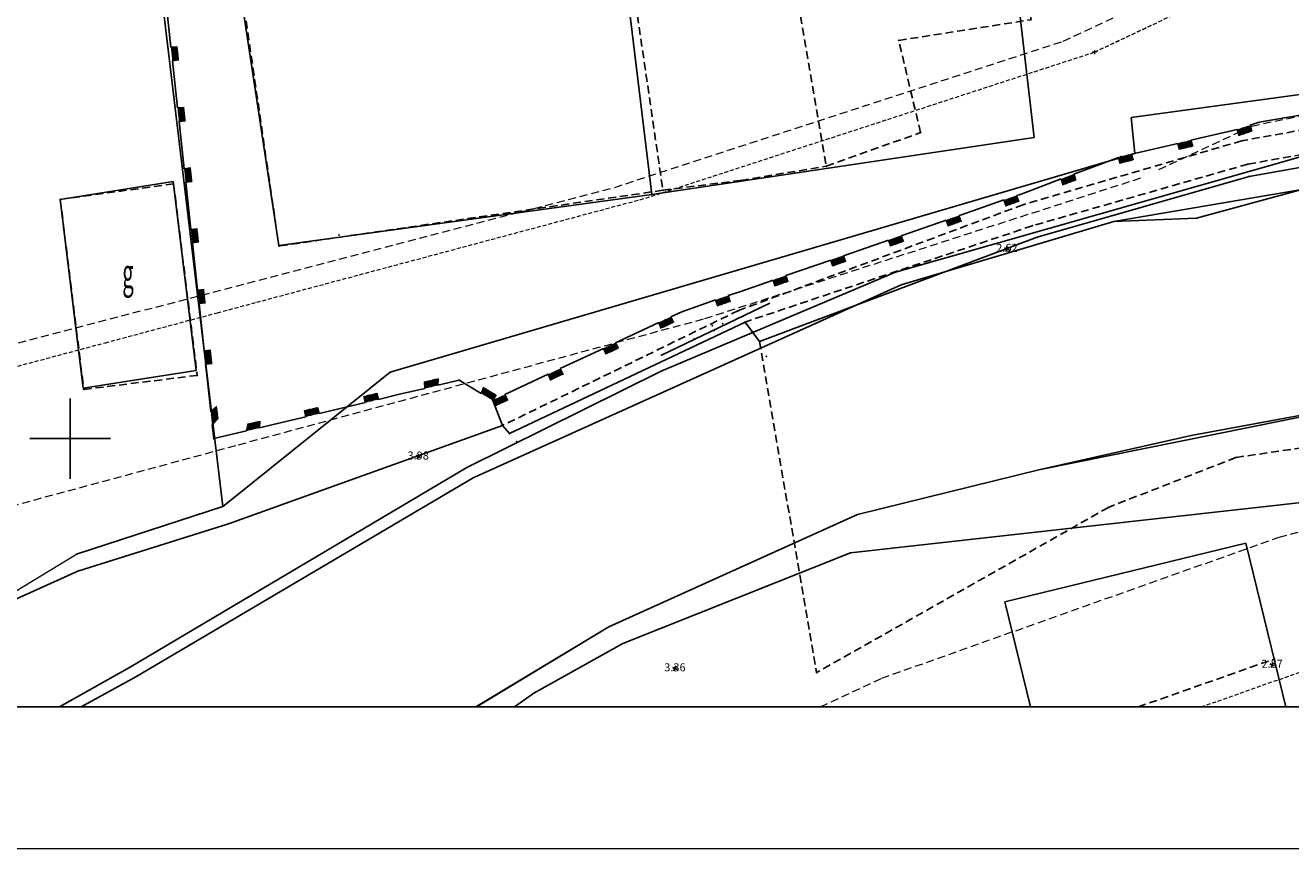
# Model space of a CAD drawing. Units: millimetres. Extents: x 508974 to 510949, y 2315492 to 2315812.
# Drawn here: x 510616 to 510696, y 2315492 to 2315545 of the extents above; entities that cross this region are included whole.
import ezdxf
from ezdxf.enums import TextEntityAlignment as Align

# ---------------------------------------------------------------- set-up
doc = ezdxf.new("R2010")
doc.units = ezdxf.units.MM
doc.header["$MEASUREMENT"] = 0
doc.linetypes.add('DASHDOT', pattern=[1, 0.5, -0.25, 0, -0.25])
doc.linetypes.add('DASHED', pattern=[0.75, 0.5, -0.25])
for name, color, linetype in [('BATTER', 8, 'Continuous'), ('GCD', 5, 'Continuous'), ('GPMBcau - Hien trang', 8, 'Continuous')]:
    doc.layers.add(name, color=color, linetype=linetype)
for name, color, linetype, lineweight in [('DOOR', 51, 'Continuous', 15), ('Khung', 7, 'Continuous', 5), ('RG GPMB 18A', 3, 'DASHED', 13), ('RG GPMB-Vinh vien', 4, 'DASHED', 13), ('Truc', 190, 'DASHDOT', 9)]:
    doc.layers.add(name, color=color, linetype=linetype, lineweight=lineweight)
doc.styles.get("Standard").update_dxf_attribs({"font": 'TIMES.TTF', "width": 0.9, "height": 10})

# ---------------------------------------------------------------- blocks, each defined once
blk = doc.blocks.new('SZ')
for p, q in [((-0.5, 0), (0.5, 0)), ((0, -0.5), (0, 0.5))]:
    blk.add_line(p, q)

msp = doc.modelspace()

# ---------------------------------------------------------------- linework, layer by layer
for p, q in [((510676.163, 2315567.513), (510679.642, 2315537.544)), ((510651.811, 2315563.84), (510655.446, 2315533.925)), ((510628.316, 2315553.799), (510631.83, 2315530.701)), ((510623.536, 2315553.747), (510628.27, 2315514.158)), ((510685.796, 2315538.816), (510713.934, 2315542.663)), ((510686.033, 2315536.532), (510685.796, 2315538.816)), ((510679.642, 2315537.544), (510655.446, 2315533.925)), ((510638.869, 2315522.685), (510686.033, 2315536.532)), ((510670.88, 2315529.008), (510696.657, 2315536.348)), ((510625.13, 2315534.746), (510617.973, 2315533.623)), ((510625.13, 2315534.746), (510626.585, 2315522.776)), ((510655.446, 2315533.925), (510631.83, 2315530.701)), ((510696.607, 2315534.247), (510684.697, 2315532.222)), ((510696.607, 2315534.247), (510689.922, 2315532.438)), ((510696.607, 2315534.247), (510689.922, 2315532.438)), ((510617.973, 2315533.623), (510619.428, 2315521.654)), ((510684.697, 2315532.222), (510671.232, 2315528.202)), ((510684.697, 2315532.222), (510671.232, 2315528.202)), ((510684.697, 2315532.222), (510671.232, 2315528.202)), ((510689.922, 2315532.438), (510684.697, 2315532.222)), ((510689.922, 2315532.438), (510684.697, 2315532.222)), ((510670.88, 2315529.008), (510656.036, 2315522.74)), ((510644.122, 2315515.989), (510671.232, 2315528.202)), ((510644.122, 2315515.989), (510671.232, 2315528.202)), ((510671.232, 2315528.202), (510644.122, 2315515.989)), ((510619.428, 2315521.654), (510626.585, 2315522.776)), ((510628.895, 2315514.66), (510638.869, 2315522.685)), ((510656.036, 2315522.74), (510643.722, 2315516.638)), ((510679.943, 2315516.478), (510701.279, 2315520.811)), ((510689.595, 2315518.671), (510701.279, 2315520.811)), ((510689.595, 2315518.671), (510701.279, 2315520.811)), ((510679.943, 2315516.478), (510689.595, 2315518.671)), ((510679.943, 2315516.478), (510689.595, 2315518.671)), ((510622.364, 2315503.964), (510643.722, 2315516.638)), ((510668.454, 2315513.663), (510679.943, 2315516.478)), ((510668.454, 2315513.663), (510679.943, 2315516.478)), ((510668.454, 2315513.663), (510679.943, 2315516.478)), ((510644.122, 2315515.989), (510622.765, 2315503.375)), ((510644.122, 2315515.989), (510622.765, 2315503.375)), ((510644.122, 2315515.989), (510622.765, 2315503.375)), ((510628.27, 2315514.158), (510628.895, 2315514.66)), ((510668.028, 2315511.225), (510698.452, 2315514.631)), ((510619.006, 2315511.147), (510628.27, 2315514.158)), ((510652.717, 2315506.533), (510668.454, 2315513.663)), ((510652.717, 2315506.533), (510668.454, 2315513.663)), ((510652.717, 2315506.533), (510668.454, 2315513.663)), ((510693.058, 2315511.844), (510677.791, 2315508.121)), ((510693.058, 2315511.844), (510695.588, 2315501.469)), ((510653.606, 2315505.486), (510668.028, 2315511.225)), ((510677.791, 2315508.121), (510679.413, 2315501.469)), ((510644.307, 2315501.469), (510652.717, 2315506.533)), ((510644.333, 2315501.469), (510652.717, 2315506.533)), ((510644.333, 2315501.469), (510652.717, 2315506.533)), ((510647.974, 2315502.332), (510653.606, 2315505.486)), ((510617.935, 2315501.469), (510622.364, 2315503.964)), ((510622.765, 2315503.375), (510619.303, 2315501.469)), ((510622.765, 2315503.375), (510619.303, 2315501.469)), ((510622.765, 2315503.375), (510619.303, 2315501.469)), ((510646.744, 2315501.469), (510647.974, 2315502.332))]:
    msp.add_line(p, q)
at = {"lineweight": 18}
msp.add_line((510608.097, 2315504.507), (510619.006, 2315511.147), dxfattribs=at)
at = {"layer": 'BATTER'}
for points in [[(510618.605, 2315515.917), (510618.605, 2315521.017)], [(510616.055, 2315518.467), (510621.155, 2315518.467)]]:
    msp.add_lwpolyline(points, dxfattribs=at)
at = {"layer": 'DOOR'}
for points in [[(510511.533, 2315807.45), (510949.496, 2315807.45), (510949.496, 2315492.487), (510511.533, 2315492.487)], [(510520.514, 2315798.469), (510940.514, 2315798.469), (510940.514, 2315501.469), (510520.514, 2315501.469)]]:
    msp.add_lwpolyline(points, close=True, dxfattribs=at)
at = {"layer": 'GPMBcau - Hien trang', "linetype": 'Continuous'}
for p, q in [((510624.994, 2315543.253), (510624.666, 2315546.243)), ((510625.405, 2315543.289), (510624.994, 2315543.253)), ((510624.997, 2315543.219), (510625.41, 2315543.256)), ((510625.414, 2315543.222), (510625.003, 2315543.168)), ((510625.006, 2315543.134), (510625.418, 2315543.188)), ((510625.423, 2315543.137), (510625.01, 2315543.1)), ((510625.427, 2315543.103), (510625.015, 2315543.066)), ((510625.019, 2315543.015), (510625.43, 2315543.069)), ((510625.435, 2315543.035), (510625.023, 2315542.981)), ((510625.028, 2315542.947), (510625.439, 2315542.984)), ((510625.443, 2315542.95), (510625.032, 2315542.913)), ((510625.035, 2315542.862), (510625.448, 2315542.916)), ((510625.452, 2315542.865), (510625.041, 2315542.828)), ((510625.044, 2315542.794), (510625.455, 2315542.831)), ((510625.461, 2315542.797), (510625.048, 2315542.743)), ((510625.053, 2315542.709), (510625.464, 2315542.763)), ((510625.468, 2315542.712), (510625.057, 2315542.675)), ((510625.061, 2315542.641), (510625.473, 2315542.678)), ((510625.477, 2315542.644), (510625.066, 2315542.59)), ((510625.07, 2315542.556), (510625.481, 2315542.61)), ((510625.486, 2315542.559), (510625.073, 2315542.522)), ((510625.078, 2315542.489), (510625.49, 2315542.525)), ((510625.493, 2315542.491), (510625.082, 2315542.438)), ((510625.086, 2315542.404), (510625.499, 2315542.457)), ((510625.414, 2315539.414), (510625.086, 2315542.404)), ((510625.827, 2315539.45), (510625.414, 2315539.414)), ((510625.419, 2315539.363), (510625.83, 2315539.416)), ((510625.835, 2315539.382), (510625.423, 2315539.329)), ((510625.426, 2315539.295), (510625.839, 2315539.331)), ((510625.843, 2315539.298), (510625.432, 2315539.261)), ((510625.848, 2315539.264), (510625.435, 2315539.21)), ((510625.439, 2315539.176), (510625.852, 2315539.213)), ((510625.855, 2315539.179), (510625.444, 2315539.142)), ((510625.448, 2315539.091), (510625.861, 2315539.145)), ((510625.864, 2315539.111), (510625.452, 2315539.057)), ((510625.457, 2315539.023), (510625.868, 2315539.06)), ((510625.873, 2315539.026), (510625.46, 2315538.989)), ((510625.464, 2315538.938), (510625.877, 2315538.992)), ((510625.881, 2315538.958), (510625.47, 2315538.904)), ((510625.473, 2315538.87), (510625.886, 2315538.907)), ((510625.89, 2315538.873), (510625.477, 2315538.836)), ((510625.482, 2315538.785), (510625.893, 2315538.839)), ((510625.899, 2315538.805), (510625.486, 2315538.751)), ((510625.489, 2315538.717), (510625.902, 2315538.754)), ((510625.906, 2315538.72), (510625.495, 2315538.683)), ((510625.498, 2315538.632), (510625.911, 2315538.686)), ((510625.915, 2315538.652), (510625.502, 2315538.598)), ((510625.507, 2315538.564), (510625.918, 2315538.601)), ((510625.835, 2315535.558), (510625.507, 2315538.564)), ((510689.571, 2315537.363), (510692.509, 2315538.044)), ((510692.509, 2315538.044), (510692.622, 2315537.654)), ((510692.659, 2315537.654), (510692.546, 2315538.061)), ((510692.583, 2315538.079), (510692.697, 2315537.671)), ((510692.734, 2315537.689), (510692.619, 2315538.079)), ((510692.656, 2315538.096), (510692.771, 2315537.706)), ((510692.807, 2315537.706), (510692.694, 2315538.113)), ((510692.729, 2315538.114), (510692.844, 2315537.723)), ((510692.881, 2315537.741), (510692.767, 2315538.131)), ((510692.802, 2315538.148), (510692.919, 2315537.741)), ((510692.956, 2315537.758), (510692.84, 2315538.165)), ((510692.877, 2315538.165), (510692.993, 2315537.775)), ((510693.031, 2315537.792), (510692.913, 2315538.183)), ((510692.95, 2315538.2), (510693.068, 2315537.793)), ((510693.105, 2315537.81), (510692.987, 2315538.2)), ((510693.023, 2315538.217), (510693.143, 2315537.827)), ((510693.18, 2315537.827), (510693.06, 2315538.235)), ((510693.096, 2315538.235), (510693.217, 2315537.845)), ((510693.255, 2315537.862), (510693.133, 2315538.252)), ((510693.292, 2315537.862), (510693.17, 2315538.269)), ((510693.206, 2315538.287), (510693.328, 2315537.879)), ((510693.365, 2315537.897), (510693.243, 2315538.287)), ((510693.281, 2315538.304), (510693.402, 2315537.914)), ((510693.316, 2315538.321), (510693.886, 2315538.512)), ((510693.44, 2315537.914), (510693.316, 2315538.321)), ((510685.804, 2315536.49), (510688.742, 2315537.171)), ((510688.742, 2315537.171), (510688.859, 2315536.781)), ((510688.896, 2315536.781), (510688.78, 2315537.188)), ((510688.817, 2315537.188), (510688.933, 2315536.798)), ((510688.971, 2315536.798), (510688.854, 2315537.206)), ((510688.892, 2315537.206), (510689.008, 2315536.816)), ((510689.047, 2315536.816), (510688.931, 2315537.223)), ((510688.968, 2315537.223), (510689.084, 2315536.833)), ((510689.122, 2315536.833), (510689.005, 2315537.241)), ((510689.043, 2315537.241), (510689.159, 2315536.851)), ((510689.196, 2315536.851), (510689.08, 2315537.258)), ((510689.119, 2315537.258), (510689.234, 2315536.868)), ((510689.273, 2315536.868), (510689.156, 2315537.276)), ((510689.194, 2315537.276), (510689.31, 2315536.886)), ((510689.348, 2315536.886), (510689.231, 2315537.293)), ((510689.269, 2315537.293), (510689.385, 2315536.903)), ((510689.422, 2315536.903), (510689.308, 2315537.31)), ((510689.345, 2315537.311), (510689.46, 2315536.92)), ((510689.499, 2315536.921), (510689.382, 2315537.328)), ((510689.536, 2315536.938), (510689.42, 2315537.328)), ((510689.457, 2315537.345), (510689.573, 2315536.938)), ((510689.611, 2315536.955), (510689.496, 2315537.346)), ((510689.533, 2315537.363), (510689.648, 2315536.956)), ((510689.687, 2315536.973), (510689.571, 2315537.363)), ((510682.159, 2315535.209), (510684.981, 2315536.281)), ((510684.981, 2315536.281), (510685.102, 2315535.891)), ((510685.138, 2315535.891), (510685.017, 2315536.298)), ((510685.054, 2315536.315), (510685.174, 2315535.908)), ((510685.209, 2315535.925), (510685.09, 2315536.315)), ((510685.125, 2315536.333), (510685.247, 2315535.942)), ((510685.284, 2315535.943), (510685.162, 2315536.35)), ((510685.2, 2315536.35), (510685.321, 2315535.96)), ((510685.359, 2315535.96), (510685.239, 2315536.367)), ((510685.276, 2315536.368), (510685.396, 2315535.977)), ((510685.433, 2315535.978), (510685.313, 2315536.385)), ((510685.351, 2315536.385), (510685.471, 2315535.995)), ((510685.51, 2315535.995), (510685.388, 2315536.402)), ((510685.427, 2315536.403), (510685.547, 2315536.012)), ((510685.584, 2315536.013), (510685.465, 2315536.42)), ((510685.502, 2315536.42), (510685.622, 2315536.03)), ((510685.659, 2315536.03), (510685.539, 2315536.437)), ((510685.577, 2315536.437), (510685.696, 2315536.047)), ((510685.735, 2315536.047), (510685.616, 2315536.455)), ((510685.773, 2315536.065), (510685.653, 2315536.455)), ((510685.69, 2315536.472), (510685.81, 2315536.065)), ((510685.847, 2315536.082), (510685.728, 2315536.472)), ((510685.765, 2315536.49), (510685.885, 2315536.082)), ((510685.924, 2315536.1), (510685.804, 2315536.49)), ((510626.246, 2315535.611), (510625.835, 2315535.558)), ((510625.839, 2315535.524), (510626.252, 2315535.577)), ((510626.255, 2315535.526), (510625.844, 2315535.49)), ((510625.848, 2315535.439), (510626.259, 2315535.492)), ((510626.264, 2315535.458), (510625.852, 2315535.405)), ((510626.268, 2315535.407), (510625.857, 2315535.371)), ((510625.86, 2315535.337), (510626.272, 2315535.373)), ((510626.277, 2315535.34), (510625.864, 2315535.286)), ((510625.869, 2315535.252), (510626.281, 2315535.306)), ((510626.284, 2315535.255), (510625.873, 2315535.218)), ((510625.877, 2315535.184), (510626.29, 2315535.221)), ((510626.293, 2315535.187), (510625.882, 2315535.133)), ((510625.886, 2315535.099), (510626.297, 2315535.153)), ((510626.302, 2315535.102), (510625.889, 2315535.065)), ((510625.895, 2315535.031), (510626.306, 2315535.068)), ((510626.309, 2315535.034), (510625.898, 2315534.98)), ((510625.902, 2315534.946), (510626.315, 2315535)), ((510626.318, 2315534.949), (510625.907, 2315534.912)), ((510625.911, 2315534.878), (510626.322, 2315534.915)), ((510626.327, 2315534.881), (510625.915, 2315534.827)), ((510625.92, 2315534.793), (510626.331, 2315534.847)), ((510626.335, 2315534.796), (510625.924, 2315534.759)), ((510625.927, 2315534.708), (510626.34, 2315534.762)), ((510626.255, 2315531.719), (510625.927, 2315534.708)), ((510678.711, 2315533.913), (510681.362, 2315534.915)), ((510681.362, 2315534.915), (510681.495, 2315534.525)), ((510681.531, 2315534.543), (510681.399, 2315534.933)), ((510681.435, 2315534.95), (510681.568, 2315534.56)), ((510681.604, 2315534.56), (510681.47, 2315534.95)), ((510681.508, 2315534.967), (510681.639, 2315534.577)), ((510681.675, 2315534.594), (510681.543, 2315534.985)), ((510681.579, 2315535.002), (510681.712, 2315534.612)), ((510681.748, 2315534.612), (510681.616, 2315535.019)), ((510681.652, 2315535.019), (510681.784, 2315534.629)), ((510681.819, 2315534.646), (510681.688, 2315535.036)), ((510681.725, 2315535.054), (510681.856, 2315534.664)), ((510681.892, 2315534.681), (510681.76, 2315535.071)), ((510681.796, 2315535.088), (510681.928, 2315534.681)), ((510681.963, 2315534.698), (510681.833, 2315535.088)), ((510681.869, 2315535.106), (510682.001, 2315534.715)), ((510682.036, 2315534.733), (510681.905, 2315535.123)), ((510681.942, 2315535.14), (510682.072, 2315534.75)), ((510682.109, 2315534.75), (510681.977, 2315535.157)), ((510682.145, 2315534.767), (510682.013, 2315535.157)), ((510682.05, 2315535.175), (510682.18, 2315534.785)), ((510682.216, 2315534.802), (510682.086, 2315535.192)), ((510682.122, 2315535.209), (510682.253, 2315534.802)), ((510682.289, 2315534.819), (510682.159, 2315535.209)), ((510678.246, 2315533.757), (510678.387, 2315533.367)), ((510678.424, 2315533.384), (510678.284, 2315533.775)), ((510678.319, 2315533.775), (510678.459, 2315533.385)), ((510678.497, 2315533.402), (510678.357, 2315533.792)), ((510678.534, 2315533.419), (510678.392, 2315533.809)), ((510678.43, 2315533.826), (510678.57, 2315533.436)), ((510678.607, 2315533.437), (510678.465, 2315533.827)), ((510678.503, 2315533.844), (510678.643, 2315533.454)), ((510678.538, 2315533.861), (510678.711, 2315533.913)), ((510678.68, 2315533.471), (510678.538, 2315533.861)), ((510675.058, 2315532.65), (510677.736, 2315533.584)), ((510677.736, 2315533.584), (510677.874, 2315533.194)), ((510677.912, 2315533.194), (510677.772, 2315533.584)), ((510677.809, 2315533.602), (510677.947, 2315533.211)), ((510677.985, 2315533.229), (510677.844, 2315533.619)), ((510677.882, 2315533.636), (510678.022, 2315533.246)), ((510678.057, 2315533.246), (510677.917, 2315533.636)), ((510677.955, 2315533.653), (510678.095, 2315533.263)), ((510678.13, 2315533.281), (510677.99, 2315533.671)), ((510678.028, 2315533.671), (510678.168, 2315533.281)), ((510678.203, 2315533.298), (510678.063, 2315533.688)), ((510678.101, 2315533.705), (510678.241, 2315533.315)), ((510678.278, 2315533.333), (510678.138, 2315533.723)), ((510678.174, 2315533.723), (510678.314, 2315533.333)), ((510678.351, 2315533.35), (510678.211, 2315533.74)), ((510671.231, 2315531.317), (510674.082, 2315532.304)), ((510674.082, 2315532.304), (510674.217, 2315531.914)), ((510674.253, 2315531.931), (510674.118, 2315532.321)), ((510674.155, 2315532.338), (510674.29, 2315531.948)), ((510674.327, 2315531.965), (510674.191, 2315532.355)), ((510674.228, 2315532.356), (510674.363, 2315531.965)), ((510674.4, 2315531.983), (510674.264, 2315532.373)), ((510674.301, 2315532.39), (510674.436, 2315532)), ((510674.473, 2315532), (510674.337, 2315532.407)), ((510674.374, 2315532.407), (510674.509, 2315532.017)), ((510674.546, 2315532.035), (510674.41, 2315532.425)), ((510674.447, 2315532.442), (510674.582, 2315532.052)), ((510674.619, 2315532.052), (510674.483, 2315532.442)), ((510674.52, 2315532.459), (510674.655, 2315532.069)), ((510674.692, 2315532.086), (510674.557, 2315532.477)), ((510674.593, 2315532.494), (510674.728, 2315532.104)), ((510674.765, 2315532.104), (510674.63, 2315532.494)), ((510674.666, 2315532.511), (510674.802, 2315532.121)), ((510674.838, 2315532.138), (510674.703, 2315532.528)), ((510674.875, 2315532.156), (510674.739, 2315532.546)), ((510674.776, 2315532.546), (510674.911, 2315532.156)), ((510674.948, 2315532.173), (510674.812, 2315532.563)), ((510674.849, 2315532.58), (510674.984, 2315532.19)), ((510674.884, 2315532.598), (510675.058, 2315532.65)), ((510675.021, 2315532.19), (510674.884, 2315532.598)), ((510626.668, 2315531.755), (510626.255, 2315531.719)), ((510626.26, 2315531.685), (510626.672, 2315531.721)), ((510626.677, 2315531.687), (510626.264, 2315531.634)), ((510626.268, 2315531.6), (510626.68, 2315531.653)), ((510626.684, 2315531.602), (510626.273, 2315531.566)), ((510626.69, 2315531.568), (510626.277, 2315531.532)), ((510626.28, 2315531.481), (510626.693, 2315531.534)), ((510626.697, 2315531.5), (510626.286, 2315531.447)), ((510626.289, 2315531.413), (510626.702, 2315531.449)), ((510626.706, 2315531.415), (510626.293, 2315531.379)), ((510626.298, 2315531.328), (510626.709, 2315531.382)), ((510626.715, 2315531.348), (510626.302, 2315531.294)), ((510626.306, 2315531.26), (510626.718, 2315531.297)), ((510626.722, 2315531.263), (510626.311, 2315531.226)), ((510626.315, 2315531.175), (510626.727, 2315531.229)), ((510626.731, 2315531.195), (510626.318, 2315531.141)), ((510626.324, 2315531.107), (510626.735, 2315531.144)), ((510626.74, 2315531.11), (510626.327, 2315531.073)), ((510626.331, 2315531.022), (510626.744, 2315531.076)), ((510626.747, 2315531.025), (510626.336, 2315530.988)), ((510626.34, 2315530.954), (510626.753, 2315530.991)), ((510626.756, 2315530.957), (510626.343, 2315530.903)), ((510626.349, 2315530.869), (510626.76, 2315530.923)), ((510626.677, 2315527.88), (510626.349, 2315530.869)), ((510667.577, 2315530.054), (510670.427, 2315531.04)), ((510670.427, 2315531.04), (510670.564, 2315530.65)), ((510670.599, 2315530.667), (510670.464, 2315531.057)), ((510670.501, 2315531.075), (510670.636, 2315530.684)), ((510670.672, 2315530.685), (510670.537, 2315531.075)), ((510670.574, 2315531.092), (510670.709, 2315530.702)), ((510670.747, 2315530.719), (510670.61, 2315531.109)), ((510670.647, 2315531.126), (510670.782, 2315530.736)), ((510670.82, 2315530.737), (510670.683, 2315531.127)), ((510670.72, 2315531.144), (510670.855, 2315530.754)), ((510670.893, 2315530.771), (510670.756, 2315531.161)), ((510670.793, 2315531.178), (510670.928, 2315530.771)), ((510670.966, 2315530.788), (510670.829, 2315531.179)), ((510670.866, 2315531.196), (510671.001, 2315530.806)), ((510671.038, 2315530.823), (510670.902, 2315531.213)), ((510670.939, 2315531.23), (510671.074, 2315530.823)), ((510671.111, 2315530.84), (510670.976, 2315531.231)), ((510671.012, 2315531.248), (510671.149, 2315530.858)), ((510671.184, 2315530.875), (510671.049, 2315531.265)), ((510671.222, 2315530.875), (510671.085, 2315531.265)), ((510671.122, 2315531.282), (510671.257, 2315530.892)), ((510671.295, 2315530.909), (510671.158, 2315531.3)), ((510671.195, 2315531.317), (510671.33, 2315530.927)), ((510671.368, 2315530.927), (510671.231, 2315531.317)), ((510663.924, 2315528.79), (510666.773, 2315529.777)), ((510666.773, 2315529.777), (510666.91, 2315529.386)), ((510666.945, 2315529.404), (510666.81, 2315529.794)), ((510666.846, 2315529.811), (510666.983, 2315529.404)), ((510667.018, 2315529.421), (510666.883, 2315529.811)), ((510666.921, 2315529.829), (510667.056, 2315529.438)), ((510667.093, 2315529.456), (510666.956, 2315529.846)), ((510666.994, 2315529.846), (510667.129, 2315529.456)), ((510667.166, 2315529.473), (510667.029, 2315529.863)), ((510667.067, 2315529.88), (510667.202, 2315529.49)), ((510667.239, 2315529.508), (510667.102, 2315529.898)), ((510667.14, 2315529.898), (510667.275, 2315529.508)), ((510667.312, 2315529.525), (510667.175, 2315529.915)), ((510667.212, 2315529.932), (510667.347, 2315529.542)), ((510667.385, 2315529.559), (510667.248, 2315529.95)), ((510667.285, 2315529.95), (510667.42, 2315529.56)), ((510667.458, 2315529.577), (510667.321, 2315529.967)), ((510667.358, 2315529.984), (510667.493, 2315529.594)), ((510667.531, 2315529.594), (510667.396, 2315530.001)), ((510667.568, 2315529.612), (510667.431, 2315530.002)), ((510667.469, 2315530.019), (510667.604, 2315529.629)), ((510667.641, 2315529.646), (510667.504, 2315530.036)), ((510667.542, 2315530.036), (510667.677, 2315529.646)), ((510667.714, 2315529.663), (510667.577, 2315530.054)), ((510661.004, 2315527.769), (510663.119, 2315528.513)), ((510663.119, 2315528.513), (510663.256, 2315528.123)), ((510663.292, 2315528.14), (510663.157, 2315528.53)), ((510663.192, 2315528.531), (510663.329, 2315528.14)), ((510663.365, 2315528.158), (510663.23, 2315528.548)), ((510663.265, 2315528.565), (510663.402, 2315528.175)), ((510663.438, 2315528.175), (510663.303, 2315528.582)), ((510663.34, 2315528.582), (510663.475, 2315528.192)), ((510663.512, 2315528.21), (510663.376, 2315528.6)), ((510663.413, 2315528.617), (510663.548, 2315528.227)), ((510663.585, 2315528.227), (510663.449, 2315528.617)), ((510663.486, 2315528.634), (510663.621, 2315528.244)), ((510663.658, 2315528.261), (510663.521, 2315528.652)), ((510663.559, 2315528.669), (510663.694, 2315528.279)), ((510663.731, 2315528.279), (510663.594, 2315528.669)), ((510663.632, 2315528.686), (510663.767, 2315528.296)), ((510663.804, 2315528.313), (510663.667, 2315528.703)), ((510663.705, 2315528.721), (510663.84, 2315528.331)), ((510663.877, 2315528.331), (510663.742, 2315528.721)), ((510663.913, 2315528.348), (510663.778, 2315528.738)), ((510663.815, 2315528.755), (510663.95, 2315528.365)), ((510663.987, 2315528.365), (510663.851, 2315528.773)), ((510663.888, 2315528.773), (510664.023, 2315528.383)), ((510664.06, 2315528.4), (510663.924, 2315528.79)), ((510627.088, 2315527.916), (510626.677, 2315527.88)), ((510626.68, 2315527.829), (510627.093, 2315527.882)), ((510627.097, 2315527.848), (510626.686, 2315527.795)), ((510626.689, 2315527.761), (510627.1, 2315527.797)), ((510627.106, 2315527.763), (510626.693, 2315527.727)), ((510627.109, 2315527.729), (510626.698, 2315527.676)), ((510627.118, 2315527.644), (510626.706, 2315527.608)), ((510626.711, 2315527.574), (510627.122, 2315527.61)), ((510627.126, 2315527.576), (510626.715, 2315527.523)), ((510626.718, 2315527.489), (510627.131, 2315527.542)), ((510627.135, 2315527.491), (510626.723, 2315527.455)), ((510626.727, 2315527.421), (510627.138, 2315527.457)), ((510627.144, 2315527.424), (510626.731, 2315527.37)), ((510626.736, 2315527.336), (510627.147, 2315527.373)), ((510627.151, 2315527.339), (510626.74, 2315527.302)), ((510659.865, 2315526.946), (510659.722, 2315527.336)), ((510659.759, 2315527.353), (510659.901, 2315526.963)), ((510659.938, 2315526.964), (510659.795, 2315527.354)), ((510659.832, 2315527.371), (510659.974, 2315526.981)), ((510660.01, 2315526.998), (510659.868, 2315527.388)), ((510659.905, 2315527.388), (510660.047, 2315527.015)), ((510660.083, 2315527.015), (510659.941, 2315527.406)), ((510659.978, 2315527.423), (510660.12, 2315527.033)), ((510660.155, 2315527.05), (510660.014, 2315527.44)), ((510660.051, 2315527.44), (510660.191, 2315527.05)), ((510660.228, 2315527.067), (510660.087, 2315527.457)), ((510660.264, 2315527.085), (510660.124, 2315527.475)), ((510660.161, 2315527.492), (510660.301, 2315527.102)), ((510660.337, 2315527.102), (510660.197, 2315527.492)), ((510660.234, 2315527.509), (510660.374, 2315527.119)), ((510660.27, 2315527.527), (510661.004, 2315527.769)), ((510660.41, 2315527.136), (510660.27, 2315527.527)), ((510626.743, 2315527.251), (510627.156, 2315527.305)), ((510627.16, 2315527.271), (510626.749, 2315527.217)), ((510626.752, 2315527.183), (510627.164, 2315527.22)), ((510627.169, 2315527.186), (510626.756, 2315527.149)), ((510626.761, 2315527.098), (510627.172, 2315527.152)), ((510627.176, 2315527.118), (510626.765, 2315527.064)), ((510626.769, 2315527.03), (510627.181, 2315527.067)), ((510627.097, 2315524.024), (510626.769, 2315527.03)), ((510656.014, 2315523.728), (510662.907, 2315527.043)), ((510657.349, 2315526.506), (510659.466, 2315527.25)), ((510659.466, 2315527.25), (510659.611, 2315526.86)), ((510659.647, 2315526.877), (510659.503, 2315527.25)), ((510659.539, 2315527.267), (510659.684, 2315526.877)), ((510659.72, 2315526.894), (510659.576, 2315527.284)), ((510659.612, 2315527.301), (510659.755, 2315526.911)), ((510659.793, 2315526.912), (510659.649, 2315527.302)), ((510659.686, 2315527.319), (510659.828, 2315526.929)), ((510653.849, 2315524.869), (510655.876, 2315525.816)), ((510655.876, 2315525.816), (510656.042, 2315525.444)), ((510656.075, 2315525.461), (510655.912, 2315525.834)), ((510655.947, 2315525.851), (510656.111, 2315525.478)), ((510656.145, 2315525.495), (510655.981, 2315525.868)), ((510656.017, 2315525.885), (510656.181, 2315525.512)), ((510656.215, 2315525.513), (510656.052, 2315525.903)), ((510656.086, 2315525.92), (510656.25, 2315525.53)), ((510656.286, 2315525.547), (510656.122, 2315525.937)), ((510656.157, 2315525.954), (510656.32, 2315525.564)), ((510656.355, 2315525.581), (510656.191, 2315525.971)), ((510656.227, 2315525.989), (510656.389, 2315525.599)), ((510656.425, 2315525.616), (510656.262, 2315526.006)), ((510656.296, 2315526.023), (510656.459, 2315525.633)), ((510656.494, 2315525.65), (510656.332, 2315526.04)), ((510656.368, 2315526.058), (510656.528, 2315525.668)), ((510656.564, 2315525.685), (510656.402, 2315526.058)), ((510656.437, 2315526.075), (510656.598, 2315525.702)), ((510656.633, 2315525.719), (510656.473, 2315526.092)), ((510656.667, 2315525.736), (510656.507, 2315526.109)), ((510656.542, 2315526.127), (510656.703, 2315525.754)), ((510656.738, 2315525.771), (510656.578, 2315526.144)), ((510656.612, 2315526.161), (510656.772, 2315525.788)), ((510656.647, 2315526.178), (510657.349, 2315526.506)), ((510656.808, 2315525.805), (510656.647, 2315526.178)), ((510649.644, 2315522.905), (510652.376, 2315524.18)), ((510652.376, 2315524.18), (510652.552, 2315523.807)), ((510652.586, 2315523.824), (510652.41, 2315524.197)), ((510652.445, 2315524.214), (510652.621, 2315523.841)), ((510652.657, 2315523.859), (510652.481, 2315524.232)), ((510652.515, 2315524.249), (510652.691, 2315523.876)), ((510652.726, 2315523.893), (510652.551, 2315524.266)), ((510652.584, 2315524.283), (510652.762, 2315523.893)), ((510652.796, 2315523.911), (510652.62, 2315524.3)), ((510652.656, 2315524.318), (510652.831, 2315523.928)), ((510652.867, 2315523.945), (510652.69, 2315524.318)), ((510652.725, 2315524.335), (510652.901, 2315523.962)), ((510652.936, 2315523.979), (510652.761, 2315524.352)), ((510652.795, 2315524.37), (510652.972, 2315523.997)), ((510653.006, 2315524.014), (510652.83, 2315524.387)), ((510652.866, 2315524.404), (510653.042, 2315524.031)), ((510653.077, 2315524.048), (510652.9, 2315524.421)), ((510652.935, 2315524.438), (510653.111, 2315524.066)), ((510653.147, 2315524.083), (510652.971, 2315524.456)), ((510653.181, 2315524.1), (510653.005, 2315524.473)), ((510653.04, 2315524.49), (510653.216, 2315524.117)), ((510653.252, 2315524.134), (510653.076, 2315524.507)), ((510653.11, 2315524.524), (510653.286, 2315524.152)), ((510653.145, 2315524.542), (510653.849, 2315524.869)), ((510653.321, 2315524.169), (510653.145, 2315524.542)), ((510627.509, 2315524.077), (510627.097, 2315524.024)), ((510627.102, 2315523.99), (510627.513, 2315524.043)), ((510627.518, 2315523.992), (510627.106, 2315523.956)), ((510627.109, 2315523.922), (510627.522, 2315523.958)), ((510627.526, 2315523.924), (510627.115, 2315523.871)), ((510627.531, 2315523.89), (510627.118, 2315523.837)), ((510627.122, 2315523.803), (510627.535, 2315523.839)), ((510627.538, 2315523.805), (510627.127, 2315523.769)), ((510627.131, 2315523.718), (510627.544, 2315523.771)), ((510627.547, 2315523.737), (510627.134, 2315523.684)), ((510627.14, 2315523.65), (510627.551, 2315523.686)), ((510627.556, 2315523.652), (510627.143, 2315523.599)), ((510627.147, 2315523.565), (510627.56, 2315523.618)), ((510627.563, 2315523.567), (510627.152, 2315523.531)), ((510627.156, 2315523.497), (510627.569, 2315523.533)), ((510627.572, 2315523.499), (510627.16, 2315523.446)), ((510627.165, 2315523.412), (510627.576, 2315523.466)), ((510627.581, 2315523.415), (510627.169, 2315523.378)), ((510627.172, 2315523.344), (510627.585, 2315523.381)), ((510627.589, 2315523.347), (510627.178, 2315523.293)), ((510627.181, 2315523.259), (510627.594, 2315523.313)), ((510627.598, 2315523.262), (510627.187, 2315523.225)), ((510627.19, 2315523.191), (510627.601, 2315523.228)), ((510627.286, 2315522.308), (510627.19, 2315523.191)), ((510646.142, 2315521.252), (510648.874, 2315522.543)), ((510648.874, 2315522.543), (510649.05, 2315522.154)), ((510649.084, 2315522.171), (510648.908, 2315522.561)), ((510648.944, 2315522.578), (510649.119, 2315522.188)), ((510649.155, 2315522.205), (510648.979, 2315522.578)), ((510649.013, 2315522.595), (510649.189, 2315522.222)), ((510649.225, 2315522.24), (510649.049, 2315522.612)), ((510649.084, 2315522.63), (510649.26, 2315522.257)), ((510649.294, 2315522.274), (510649.118, 2315522.647)), ((510649.154, 2315522.664), (510649.33, 2315522.291)), ((510649.365, 2315522.308), (510649.19, 2315522.681)), ((510649.223, 2315522.699), (510649.399, 2315522.326)), ((510649.435, 2315522.343), (510649.259, 2315522.716)), ((510649.295, 2315522.733), (510649.47, 2315522.36)), ((510649.504, 2315522.377), (510649.328, 2315522.75)), ((510649.364, 2315522.767), (510649.54, 2315522.395)), ((510649.575, 2315522.412), (510649.4, 2315522.785)), ((510649.434, 2315522.802), (510649.609, 2315522.429)), ((510649.645, 2315522.446), (510649.469, 2315522.819)), ((510649.68, 2315522.463), (510649.505, 2315522.836)), ((510649.539, 2315522.853), (510649.714, 2315522.481)), ((510649.75, 2315522.498), (510649.574, 2315522.871)), ((510649.61, 2315522.888), (510649.786, 2315522.498)), ((510649.819, 2315522.515), (510649.644, 2315522.905)), ((510627.518, 2315520.184), (510627.286, 2315522.308)), ((510641.039, 2315522.07), (510641.065, 2315521.645)), ((510641.103, 2315521.662), (510641.078, 2315522.087)), ((510641.117, 2315522.087), (510641.14, 2315521.663)), ((510641.179, 2315521.68), (510641.156, 2315522.105)), ((510641.195, 2315522.105), (510641.217, 2315521.68)), ((510641.234, 2315522.122), (510641.254, 2315521.697)), ((510641.291, 2315521.698), (510641.275, 2315522.122)), ((510641.314, 2315522.14), (510641.329, 2315521.715)), ((510641.366, 2315521.715), (510641.353, 2315522.14)), ((510641.392, 2315522.157), (510641.405, 2315521.732)), ((510641.442, 2315521.732), (510641.431, 2315522.157)), ((510641.47, 2315522.175), (510641.48, 2315521.75)), ((510641.517, 2315521.75), (510641.509, 2315522.175)), ((510641.548, 2315522.192), (510641.554, 2315521.767)), ((510641.592, 2315521.784), (510641.589, 2315522.209)), ((510641.628, 2315522.21), (510641.631, 2315521.785)), ((510641.668, 2315521.802), (510641.667, 2315522.227)), ((510641.706, 2315522.227), (510641.705, 2315521.802)), ((510641.743, 2315521.819), (510641.745, 2315522.244)), ((510641.784, 2315522.245), (510641.78, 2315521.82)), ((510641.817, 2315521.837), (510641.823, 2315522.262)), ((510641.862, 2315522.262), (510641.856, 2315521.837)), ((510641.894, 2315521.854), (510641.903, 2315522.279)), ((510643.235, 2315522.169), (510641.894, 2315521.854)), ((510644.641, 2315521.327), (510643.235, 2315522.169)), ((510637.208, 2315521.162), (510637.304, 2315520.755)), ((510637.341, 2315520.755), (510637.245, 2315521.163)), ((510637.283, 2315521.18), (510637.379, 2315520.772)), ((510637.418, 2315520.773), (510637.32, 2315521.18)), ((510637.359, 2315521.197), (510637.455, 2315520.79)), ((510637.397, 2315521.197), (510637.493, 2315520.79)), ((510637.53, 2315520.807), (510637.434, 2315521.215)), ((510637.471, 2315521.215), (510637.567, 2315520.808)), ((510637.605, 2315520.825), (510637.509, 2315521.232)), ((510637.546, 2315521.232), (510637.644, 2315520.825)), ((510637.681, 2315520.842), (510637.585, 2315521.25)), ((510637.622, 2315521.25), (510637.718, 2315520.86)), ((510637.756, 2315520.86), (510637.66, 2315521.267)), ((510637.697, 2315521.267), (510637.793, 2315520.877)), ((510637.83, 2315520.877), (510637.734, 2315521.285)), ((510637.772, 2315521.285), (510637.868, 2315520.894)), ((510637.907, 2315520.895), (510637.811, 2315521.302)), ((510637.848, 2315521.302), (510637.944, 2315520.912)), ((510637.981, 2315520.912), (510637.885, 2315521.319)), ((510637.923, 2315521.32), (510638.019, 2315520.929)), ((510638.056, 2315520.93), (510637.96, 2315521.337)), ((510637.997, 2315521.337), (510638.093, 2315520.947)), ((510638.132, 2315520.947), (510638.035, 2315521.354)), ((510639.473, 2315521.278), (510638.132, 2315520.947)), ((510641.065, 2315521.645), (510639.473, 2315521.278)), ((510644.805, 2315521.719), (510644.641, 2315521.327)), ((510644.675, 2315521.311), (510644.839, 2315521.703)), ((510644.875, 2315521.669), (510644.707, 2315521.294)), ((510644.741, 2315521.277), (510644.911, 2315521.652)), ((510644.946, 2315521.635), (510644.774, 2315521.243)), ((510644.98, 2315521.618), (510644.808, 2315521.226)), ((510644.84, 2315521.21), (510645.016, 2315521.585)), ((510645.052, 2315521.568), (510644.874, 2315521.193)), ((510644.907, 2315521.176), (510645.088, 2315521.551)), ((510645.124, 2315521.534), (510644.941, 2315521.159)), ((510644.973, 2315521.125), (510645.158, 2315521.5)), ((510645.194, 2315521.484), (510645.007, 2315521.109)), ((510645.04, 2315521.092), (510645.23, 2315521.467)), ((510645.265, 2315521.433), (510645.074, 2315521.075)), ((510645.106, 2315521.058), (510645.301, 2315521.416)), ((510645.335, 2315521.4), (510645.14, 2315521.041)), ((510645.173, 2315521.008), (510645.371, 2315521.383)), ((510645.407, 2315521.349), (510645.207, 2315520.991)), ((510645.239, 2315520.974), (510645.443, 2315521.332)), ((510645.479, 2315521.315), (510645.273, 2315520.957)), ((510645.306, 2315520.94), (510645.513, 2315521.299)), ((510645.549, 2315521.265), (510645.338, 2315520.907)), ((510645.373, 2315520.89), (510645.584, 2315521.248)), ((510645.442, 2315520.924), (510645.618, 2315520.551)), ((510645.653, 2315520.569), (510645.478, 2315520.942)), ((510645.513, 2315520.959), (510645.689, 2315520.586)), ((510645.723, 2315520.603), (510645.547, 2315520.976)), ((510645.583, 2315520.993), (510645.758, 2315520.62)), ((510645.794, 2315520.638), (510645.618, 2315521.01)), ((510645.652, 2315521.028), (510645.828, 2315520.655)), ((510645.863, 2315520.672), (510645.688, 2315521.045)), ((510645.723, 2315521.062), (510645.899, 2315520.689)), ((510645.933, 2315520.706), (510645.757, 2315521.079)), ((510645.793, 2315521.096), (510645.968, 2315520.724)), ((510646.004, 2315520.741), (510645.827, 2315521.114)), ((510645.862, 2315521.131), (510646.038, 2315520.758)), ((510646.074, 2315520.758), (510645.898, 2315521.148)), ((510645.932, 2315521.165), (510646.109, 2315520.775)), ((510646.143, 2315520.793), (510645.967, 2315521.183)), ((510646.179, 2315520.81), (510646.003, 2315521.183)), ((510646.037, 2315521.2), (510646.214, 2315520.827)), ((510646.248, 2315520.844), (510646.073, 2315521.217)), ((510646.108, 2315521.234), (510646.284, 2315520.862)), ((510646.319, 2315520.879), (510646.142, 2315521.252)), ((510627.902, 2315520.493), (510627.518, 2315520.184)), ((510627.522, 2315520.15), (510627.906, 2315520.459)), ((510627.909, 2315520.425), (510627.527, 2315520.116)), ((510627.531, 2315520.066), (510627.913, 2315520.391)), ((510627.917, 2315520.357), (510627.534, 2315520.032)), ((510627.92, 2315520.323), (510627.54, 2315519.998)), ((510627.543, 2315519.964), (510627.924, 2315520.289)), ((510627.927, 2315520.255), (510627.547, 2315519.913)), ((510627.552, 2315519.879), (510627.931, 2315520.221)), ((510627.935, 2315520.187), (510627.556, 2315519.845)), ((510627.56, 2315519.794), (510627.938, 2315520.153)), ((510633.447, 2315520.255), (510633.543, 2315519.848)), ((510633.58, 2315519.865), (510633.484, 2315520.272)), ((510633.521, 2315520.273), (510633.617, 2315519.865)), ((510633.655, 2315519.882), (510633.559, 2315520.29)), ((510633.598, 2315520.29), (510633.694, 2315519.883)), ((510633.635, 2315520.307), (510633.731, 2315519.9)), ((510633.769, 2315519.9), (510633.673, 2315520.308)), ((510633.71, 2315520.325), (510633.806, 2315519.917)), ((510633.843, 2315519.935), (510633.747, 2315520.325)), ((510633.785, 2315520.342), (510633.881, 2315519.935)), ((510633.92, 2315519.952), (510633.822, 2315520.342)), ((510633.861, 2315520.36), (510633.957, 2315519.952)), ((510633.994, 2315519.97), (510633.898, 2315520.36)), ((510633.936, 2315520.377), (510634.032, 2315519.97)), ((510634.069, 2315519.987), (510633.973, 2315520.377)), ((510634.01, 2315520.395), (510634.106, 2315519.987)), ((510634.145, 2315520.004), (510634.048, 2315520.395)), ((510634.087, 2315520.412), (510634.183, 2315520.005)), ((510634.22, 2315520.022), (510634.124, 2315520.412)), ((510634.161, 2315520.43), (510634.257, 2315520.022)), ((510634.295, 2315520.039), (510634.199, 2315520.43)), ((510634.236, 2315520.447), (510634.332, 2315520.04)), ((510634.371, 2315520.057), (510634.273, 2315520.447)), ((510637.304, 2315520.755), (510634.371, 2315520.057)), ((510645.373, 2315520.89), (510645.548, 2315520.517)), ((510645.584, 2315520.534), (510645.408, 2315520.907)), ((510627.942, 2315520.119), (510627.565, 2315519.76)), ((510627.569, 2315519.726), (510627.945, 2315520.085)), ((510627.949, 2315520.051), (510627.572, 2315519.692)), ((510627.578, 2315519.641), (510627.954, 2315520.017)), ((510627.958, 2315519.983), (510627.581, 2315519.607)), ((510627.585, 2315519.573), (510627.962, 2315519.949)), ((510627.965, 2315519.915), (510627.59, 2315519.539)), ((510627.594, 2315519.488), (510627.969, 2315519.881)), ((510627.972, 2315519.847), (510627.597, 2315519.454)), ((510627.603, 2315519.42), (510627.976, 2315519.813)), ((510627.98, 2315519.779), (510627.606, 2315519.386)), ((510627.61, 2315519.335), (510627.983, 2315519.745)), ((510627.707, 2315518.469), (510627.61, 2315519.335)), ((510629.891, 2315519.417), (510629.781, 2315518.958)), ((510629.819, 2315518.958), (510629.923, 2315519.417)), ((510629.955, 2315519.418), (510629.856, 2315518.975)), ((510629.893, 2315518.992), (510629.989, 2315519.435)), ((510630.022, 2315519.435), (510629.932, 2315518.992)), ((510630.055, 2315519.452), (510629.97, 2315519.01)), ((510630.007, 2315519.01), (510630.088, 2315519.452)), ((510630.122, 2315519.47), (510630.044, 2315519.027)), ((510630.082, 2315519.027), (510630.154, 2315519.47)), ((510630.188, 2315519.487), (510630.119, 2315519.045)), ((510630.158, 2315519.045), (510630.22, 2315519.487)), ((510630.254, 2315519.487), (510630.196, 2315519.062)), ((510630.233, 2315519.062), (510630.286, 2315519.505)), ((510630.32, 2315519.505), (510630.27, 2315519.08)), ((510630.308, 2315519.08), (510630.352, 2315519.522)), ((510630.386, 2315519.522), (510630.345, 2315519.097)), ((510630.384, 2315519.097), (510630.419, 2315519.539)), ((510630.453, 2315519.54), (510630.421, 2315519.114)), ((510630.459, 2315519.115), (510630.485, 2315519.557)), ((510630.517, 2315519.557), (510630.496, 2315519.132)), ((510630.533, 2315519.132), (510630.551, 2315519.574)), ((510630.583, 2315519.574), (510630.571, 2315519.149)), ((510630.608, 2315519.15), (510630.617, 2315519.575)), ((510631.469, 2315519.359), (510630.608, 2315519.15)), ((510633.543, 2315519.848), (510631.469, 2315519.359)), ((510629.781, 2315518.958), (510627.707, 2315518.469))]:
    msp.add_line(p, q, dxfattribs=at)
at = {"layer": 'GPMBcau - Hien trang', "linetype": 'DASHED'}
for p, q in [((510626.702, 2315527.642), (510627.113, 2315527.695)), ((510706.283, 2315519.295), (510692.425, 2315517.271)), ((510692.425, 2315517.271), (510684.355, 2315514.111)), ((510684.355, 2315514.111), (510665.871, 2315503.644))]:
    msp.add_line(p, q, dxfattribs=at)
for points in [[(510661.41, 2315565.186), (510666.49, 2315535.724), (510672.459, 2315537.852), (510671.071, 2315543.691), (510679.45, 2315545.001), (510675.953, 2315567.315), (510661.41, 2315565.186), (510651.833, 2315563.834), (510656.142, 2315534.198), (510631.825, 2315530.665)], [(510628.459, 2315553.848), (510631.825, 2315530.665)], [(510733.769, 2315543.637), (510712.375, 2315540.87), (510692.799, 2315537.332)], [(510693.191, 2315535.856), (510712.588, 2315539.307), (510734.416, 2315542.111)], [(510692.799, 2315537.332), (510678.953, 2315533.286), (510660.93, 2315526.579), (510645.977, 2315519.296)], [(510656.142, 2315534.198), (510661.071, 2315534.824), (510666.49, 2315535.724)], [(510693.191, 2315535.856), (510679.533, 2315531.946), (510661.349, 2315525.85)], [(510625.161, 2315534.602), (510617.987, 2315533.622), (510619.473, 2315521.58), (510626.657, 2315522.474)], [(510625.161, 2315534.602), (510626.657, 2315522.474)], [(510662.26, 2315524.615), (510665.871, 2315503.644)], [(510686.238, 2315501.469), (510694.901, 2315504.521)]]:
    msp.add_lwpolyline(points, dxfattribs=at)
at = {"layer": 'GPMBcau - Hien trang', "linetype": 'DASHED', "lineweight": 18}
msp.add_lwpolyline([(510580.499, 2315515.44), (510653.09, 2315534.384), (510681.493, 2315543.637), (510688.429, 2315546.909)], dxfattribs=at)
at = {"layer": 'GPMBcau - Hien trang', "linetype": 'Continuous'}
for points in [[(510693.886, 2315538.512), (510712.339, 2315541.652), (510717.257, 2315542.498), (510733.554, 2315544.384), (510754.591, 2315546.914)], [(510754.591, 2315543.101), (510734.447, 2315541.279), (510726.411, 2315540.209), (510712.617, 2315538.509), (510693.255, 2315535.074), (510679.841, 2315531.217)], [(510679.841, 2315531.217), (510662.26, 2315524.615)], [(510646.433, 2315518.789), (510661.349, 2315525.85), (510662.26, 2315524.615)], [(510645.977, 2315519.296), (510645.373, 2315520.89)], [(510645.977, 2315519.296), (510628.628, 2315513.069), (510619.092, 2315510.069)], [(510645.977, 2315519.296), (510646.433, 2315518.789)], [(510609.353, 2315505.674), (510619.092, 2315510.069)]]:
    msp.add_lwpolyline(points, dxfattribs=at)
at = {"layer": 'GPMBcau - Hien trang'}
for p in [(510671.071, 2315543.691), (510672.459, 2315537.852), (510692.524, 2315538.044), (510693.886, 2315538.512), (510692.799, 2315537.332), (510685.134, 2315536.333), (510666.49, 2315535.724), (510693.191, 2315535.856), (510625.161, 2315534.602), (510661.071, 2315534.824), (510693.255, 2315535.074), (510656.142, 2315534.198), (510678.711, 2315533.913), (510617.987, 2315533.622), (510678.953, 2315533.286), (510635.642, 2315531.369), (510679.533, 2315531.946), (510631.825, 2315530.665), (510679.841, 2315531.217), (510660.93, 2315526.579), (510657.349, 2315526.506), (510659.936, 2315525.757), (510661.349, 2315525.85), (510659.272, 2315525.617), (510659.384, 2315525.294), (510658.103, 2315524.776), (510662.26, 2315524.615), (510662.701, 2315523.683), (510626.657, 2315522.474), (510643.235, 2315522.169), (510619.473, 2315521.58), (510645.373, 2315520.89), (510645.977, 2315519.296), (510646.433, 2315518.789), (510627.707, 2315518.469), (510646.886, 2315518.281), (510692.425, 2315517.271), (510684.355, 2315514.111), (510628.628, 2315513.069), (510619.092, 2315510.069), (510665.871, 2315503.644)]:
    msp.add_point(p, dxfattribs=at)
at = {"layer": 'Khung', "lineweight": 18, "ltscale": 0.5}
msp.add_lwpolyline([(510533.613, 2315501.469), (510754.591, 2315501.469), (510754.591, 2315743.727), (510533.613, 2315743.727)], close=True, dxfattribs=at)
msp.add_lwpolyline([(510533.613, 2315501.469), (510754.591, 2315501.469), (510754.591, 2315743.727), (510533.613, 2315743.727)], close=True, dxfattribs=at)
at = {"layer": 'RG GPMB 18A', "ltscale": 0.5}
for p, q in [((510683.461, 2315542.946), (510690.41, 2315546.229)), ((510683.473, 2315542.95), (510687.045, 2315544.639)), ((510655.056, 2315533.7), (510683.461, 2315542.946)), ((510683.601, 2315542.948), (510683.33, 2315542.951)), ((510683.474, 2315543.078), (510683.471, 2315542.807)), ((510630.421, 2315527.106), (510655.056, 2315533.7)), ((510627.939, 2315526.44), (510630.421, 2315527.106)), ((510620.84, 2315524.54), (510627.939, 2315526.44)), ((510610.216, 2315521.698), (510620.84, 2315524.54)), ((510690.224, 2315501.469), (510698.212, 2315504.286))]:
    msp.add_line(p, q, dxfattribs=at)
at = {"layer": 'RG GPMB-Vinh vien'}
for p, q in [((510693.432, 2315538.269), (510710.561, 2315541.846)), ((510687.55, 2315535.504), (510693.432, 2315538.269)), ((510658.804, 2315526.071), (510686.495, 2315535.007)), ((510629.273, 2315518.077), (510658.804, 2315526.071)), ((510610.522, 2315513.008), (510629.273, 2315518.077)), ((510695.162, 2315512.221), (510702.619, 2315514.134)), ((510669.999, 2315503.288), (510695.162, 2315512.221)), ((510666.119, 2315501.469), (510669.999, 2315503.288))]:
    msp.add_line(p, q, dxfattribs=at)
at = {"layer": 'Truc', "lineweight": 18}
msp.add_lwpolyline([(510533.613, 2315743.727), (510754.591, 2315743.727), (510754.591, 2315501.469), (510533.613, 2315501.469)], close=True, dxfattribs=at)

# ---------------------------------------------------------------- block references
at = {"xscale": 0.339965999957676, "yscale": 0.3399660003196914, "zscale": 0.339966, "rotation": 157.4373342064639}
for p in [(510677.922, 2315530.477, 4.454), (510640.645, 2315517.326, 6.774), (510656.902, 2315503.907, 5.708), (510694.72, 2315504.133, 4.884)]:
    msp.add_blockref('SZ', p, dxfattribs=at)

# ---------------------------------------------------------------- texts
at = {"layer": 'GCD'}
for s, p in [('2.62', (510677.921, 2315530.483)), ('3.98', (510640.648, 2315517.328)), ('3.36', (510656.904, 2315503.911)), ('2.87', (510694.715, 2315504.141))]:
    msp.add_text(s, height=0.5099, dxfattribs=at).set_placement(p, align=Align.MIDDLE)
at = {"layer": 'GPMBcau - Hien trang', "width": 0.5}
msp.add_text('g', height=1.878, rotation=0.45458, dxfattribs=at).set_placement((510621.915, 2315528.003))

doc.saveas('drawing.dxf')
